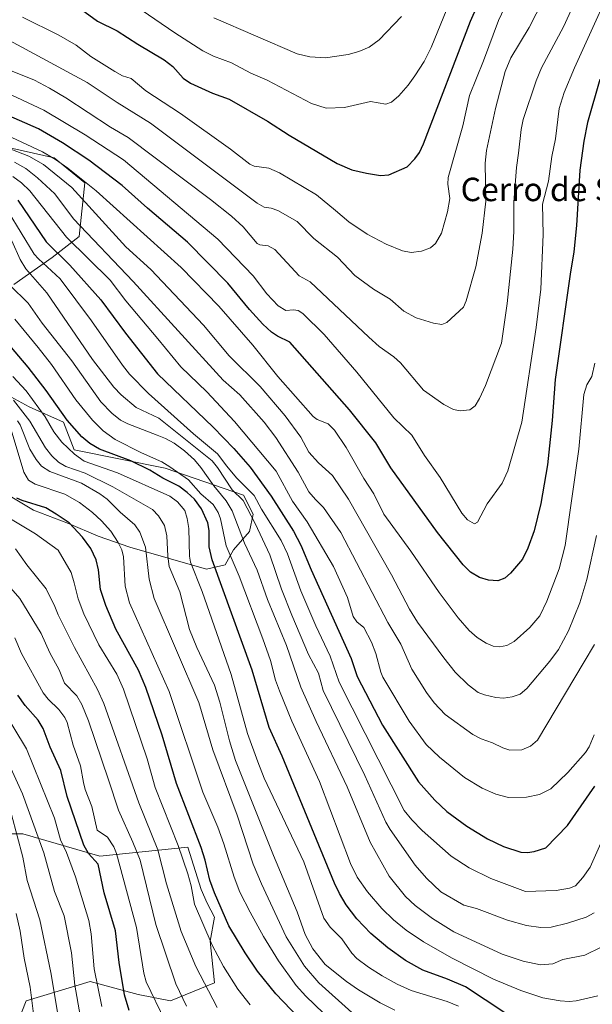
# Model space of a CAD drawing. Units: metres. Extents: x 664827 to 668282, y 4755855 to 4758235.
# Drawn here: x 665799 to 665995, y 4757230 to 4757567 of the extents above; entities that cross this region are included whole.
import ezdxf
from ezdxf.enums import TextEntityAlignment as Align

# ---------------------------------------------------------------- set-up
doc = ezdxf.new("R2010")
doc.units = ezdxf.units.M
doc.header["$MEASUREMENT"] = 0
for name, color, linetype, lineweight in [('Arbolado forestal CxS', 92, 'Continuous', 0), ('Curva de nivel maestra', 30, 'Continuous', 30), ('Curva de nivel normal', 30, 'Continuous', 0), ('Pastizal CxS', 92, 'Continuous', 0), ('Roquedo CxS', 135, 'Continuous', 0), ('Texto cartográfico', 7, 'Continuous', 0)]:
    doc.layers.add(name, color=color, linetype=linetype, lineweight=lineweight)
doc.styles.add('Style-Arial', font='txt')

# ---------------------------------------------------------------- blocks, each defined once
blk = doc.blocks.new('*U9')
at = {"layer": 'Pastizal CxS', "color": 92, "linetype": 'Continuous', "lineweight": 0}
for points in [[(665793.9367, 4757211.9053, 1295.1751), (665801.6109, 4757231.6371, 1303.0513), (665823.5359, 4757238.2139, 1317.4476), (665839.9785, 4757233.8287, 1326.8082), (665850.9415, 4757231.6365, 1332.2657), (665866.0353, 4757237.7645, 1341.4788), (665864.5095, 4757252.0095, 1344.5005), (665866.0356, 4757260.1493, 1347.2667), (665863.5497, 4757264.9945, 1346.9487), (665861.4687, 4757269.6483, 1346.4725), (665856.8831, 4757284.0603, 1346.4801), (665826.8243, 4757280.9673, 1325.9384), (665800.5157, 4757288.6407, 1310.5988), (665791.7459, 4757288.6407, 1303.9167)], [(665796.7465, 4757403.6459, 1349.214), (665804.1101, 4757399.1039, 1349.7034), (665816.1579, 4757394.6557, 1350.3126), (665826.2969, 4757390.2347, 1352.4193), (665837.1417, 4757386.4747, 1356.4096), (665863.2523, 4757379.0335, 1372.3556), (665869.7231, 4757380.5325, 1377.1845), (665872.5481, 4757385.6413, 1380.6489), (665877.9533, 4757391.8503, 1386.6139), (665879.2631, 4757397.7473, 1390.5479), (665875.9883, 4757404.3001, 1392.2016), (665849.1377, 4757413.4743, 1379.3049), (665818.0773, 4757419.7745, 1371.0605), (665814.4287, 4757429.2005, 1373.5706), (665802.6407, 4757434.4425, 1367.3809), (665795.197, 4757438.5715, 1364.7323)], [(665797.4684, 4757476.2483, 1385.3753), (665810.5663, 4757485.4211, 1398.3523), (665819.7351, 4757492.6289, 1408.0358), (665821.7005, 4757510.9769, 1419.9739), (665811.2217, 4757519.4949, 1420.8681), (665793.5399, 4757523.4269, 1417.0107)]]:
    blk.add_polyline3d(points, dxfattribs=at)

msp = doc.modelspace()

# ---------------------------------------------------------------- linework, layer by layer
at = {"layer": 'Arbolado forestal CxS', "color": 92, "linetype": 'Continuous', "lineweight": 0}
msp.add_polyline3d([(665791.7459, 4757288.6407, 1303.9167), (665800.5157, 4757288.6407, 1310.5988), (665826.8243, 4757280.9673, 1325.9384), (665856.8831, 4757284.0603, 1346.4801), (665861.4687, 4757269.6483, 1346.4725), (665863.5497, 4757264.9945, 1346.9487), (665866.0356, 4757260.1493, 1347.2667), (665864.5095, 4757252.0095, 1344.5005), (665866.0353, 4757237.7645, 1341.4788), (665850.9415, 4757231.6365, 1332.2657), (665839.9785, 4757233.8287, 1326.8082), (665823.5359, 4757238.2139, 1317.4476), (665801.6109, 4757231.6371, 1303.0513), (665793.9367, 4757211.9053, 1295.1751)], dxfattribs=at)
msp.add_polyline3d([(665791.7459, 4757288.6407, 1303.9167), (665800.5157, 4757288.6407, 1310.5988), (665826.8243, 4757280.9673, 1325.9384), (665856.8831, 4757284.0603, 1346.4801), (665861.4687, 4757269.6483, 1346.4725), (665863.5497, 4757264.9945, 1346.9487), (665866.0356, 4757260.1493, 1347.2667), (665864.5095, 4757252.0095, 1344.5005), (665866.0353, 4757237.7645, 1341.4788), (665850.9415, 4757231.6365, 1332.2657), (665839.9785, 4757233.8287, 1326.8082), (665823.5359, 4757238.2139, 1317.4476), (665801.6109, 4757231.6371, 1303.0513), (665793.9367, 4757211.9053, 1295.1751)], dxfattribs=at)
at = {"layer": 'Curva de nivel maestra', "color": 30, "linetype": 'Continuous', "lineweight": 30, "flags": 128}
for points, elevation in [([(665816.31, 4757573.1401), (665825.98, 4757566.1601), (665832.77, 4757562.8101), (665839.79, 4757558.2401), (665848.77, 4757552.9301), (665851.78, 4757550.6101), (665855.29, 4757546.7001), (665857.78, 4757544.9501), (665865.36, 4757541.5601), (665871.04, 4757539.4601), (665884.11, 4757531.9801), (665891.54, 4757527.1601), (665907.94, 4757517.5401), (665912.91, 4757515.4101), (665917.95, 4757514.1801), (665922.79, 4757513.4901), (665925.58, 4757513.6901), (665931.86, 4757516.3601), (665934.54, 4757519.1101), (665936.04, 4757521.2601), (665937.45, 4757524.2101), (665953.48, 4757566.0901), (665958.81, 4757578.0001)], 1450), ([(665997.75, 4757546.2401), (665993.56, 4757531.5701), (665992.29, 4757525.1501), (665990.91, 4757515.2401), (665989.77, 4757496.4001), (665988.86, 4757487.3301), (665987.54, 4757479.7701), (665982.44, 4757443.7301), (665981.48, 4757429.7401), (665979.8, 4757414.6301), (665977.56, 4757401.4101), (665975.26, 4757392.1201), (665973.16, 4757386.2301), (665971.26, 4757382.4801), (665967.2, 4757377.6401), (665965.28, 4757375.9601), (665962.9, 4757375.0601), (665959.63, 4757375.2301), (665956.57, 4757376.1301), (665953.51, 4757377.9501), (665951.01, 4757380.5401), (665942.23, 4757391.5901), (665926.31, 4757413.5801), (665921.14, 4757422.1001), (665912.22, 4757433.4701), (665891.81, 4757456.5601), (665887.51, 4757458.6101), (665885.56, 4757459.9601), (665882.5, 4757462.7001), (665878.03, 4757467.6501), (665870.55, 4757476.6501), (665856.78, 4757490.6801), (665843.07, 4757502.3301), (665834.52, 4757510.0501), (665823.08, 4757518.6601), (665814.1, 4757524.5801), (665805.86, 4757529.4301), (665790.91, 4757535.8901)], 1425), ([(665798.75, 4757505.0301), (665808.52, 4757490.8201), (665816.58, 4757482.8601), (665827.16, 4757471.0301), (665835.55, 4757459.5801), (665846.6, 4757445.7701), (665865.56, 4757427.5301), (665872.69, 4757420.2701), (665878.23, 4757413.8201), (665885.37, 4757403.9001), (665893.06, 4757391.9901), (665895.51, 4757387.2101), (665899.04, 4757378.7301), (665912.75, 4757348.4601), (665914.75, 4757342.3301), (665923.5, 4757325.7101), (665935.8, 4757306.3601), (665941.33, 4757300.1601), (665945.49, 4757296.3001), (665952.24, 4757291.2701), (665959.34, 4757286.9401), (665964.83, 4757284.3301), (665970.74, 4757282.4201), (665973.04, 4757282.3001), (665975.33, 4757282.5901), (665979.23, 4757283.8201), (665986.67, 4757291.5301), (665996.06, 4757304.9501)], 1400), ([(665965.3, 4757227.4601), (665951.85, 4757236.3801), (665945.66, 4757239.0501), (665937.22, 4757242.0801), (665931.29, 4757245.3701), (665925.26, 4757249.6701), (665919.43, 4757254.5601), (665914.64, 4757259.6501), (665911.08, 4757264.3601), (665908.73, 4757268.3101), (665907.06, 4757271.8401), (665889.11, 4757315.1801), (665884.68, 4757325.0001), (665878.92, 4757344.5801), (665865.22, 4757382.2101), (665864.22, 4757386.6601), (665864.26, 4757392.2001), (665863.8, 4757394.8601), (665861.6, 4757399.6601), (665859.17, 4757402.9301), (665856.68, 4757405.2201), (665853.8, 4757407.3001), (665848.38, 4757410.0401), (665843.96, 4757412.8401), (665837.46, 4757415.9601), (665826.76, 4757420.0201), (665823.39, 4757421.9601), (665820.73, 4757424.1801), (665815.65, 4757429.8701), (665808.44, 4757440.0201), (665802.32, 4757447.9801), (665785.65, 4757467.4101)], 1375), ([(665897.19, 4757223.2801), (665887, 4757234.0101), (665880.72, 4757241.7401), (665876.5, 4757247.9701), (665870.98, 4757257.2401), (665866.06, 4757268.4401), (665864.48, 4757272.7701), (665862.81, 4757279.6801), (665861.45, 4757283.9201), (665852.99, 4757305.8001), (665848.12, 4757322.3801), (665842.6, 4757338.6001), (665840.1, 4757344.5301), (665832.35, 4757358.5701), (665828.89, 4757366.6601), (665827.1, 4757372.0201), (665826.43, 4757378.7301), (665825.55, 4757382.1701), (665823.72, 4757386.0801), (665820.94, 4757389.9701), (665816.33, 4757394.8201), (665811.95, 4757397.7801), (665808.34, 4757399.9001), (665800.24, 4757402.4301), (665798.45, 4757403.2301)], 1350), ([(665836.86, 4757228.3401), (665835.27, 4757233.6701), (665833.41, 4757244.6601), (665832.23, 4757255.5701), (665828.34, 4757268.4501), (665826.27, 4757278.2301), (665823.01, 4757281.9501), (665821.33, 4757284.7301), (665815.62, 4757301.3501), (665813.48, 4757310.3001), (665809.84, 4757318.2301), (665807.44, 4757324.5501), (665805.78, 4757327.4801), (665801.3, 4757332.5101), (665798.85, 4757335.9801)], 1325)]:
    msp.add_lwpolyline(points, dxfattribs=dict(at, elevation=elevation))
at = {"layer": 'Curva de nivel normal', "color": 30, "linetype": 'Continuous', "lineweight": 0, "flags": 128}
for points, elevation in [([(666006.1, 4757587.66), (665989.1, 4757550.19), (665985.59, 4757541.74), (665983.79, 4757536.32), (665982.57, 4757525.98), (665981.32, 4757519.88), (665980.13, 4757511.56), (665978.08, 4757503.62), (665978.38, 4757493.31), (665977.6, 4757474.6), (665975.94, 4757461.57), (665971.02, 4757429.25), (665966.24, 4757412.56), (665964.33, 4757408.38), (665959.26, 4757401.32), (665955.95, 4757395.04), (665954.84, 4757394.54), (665952.48, 4757395.88), (665950.52, 4757398.15), (665943.11, 4757410.26), (665937.78, 4757417.81), (665933.45, 4757424.72), (665927.27, 4757430.67), (665914.66, 4757446.28), (665903.51, 4757459.13), (665896.21, 4757466.36), (665894.66, 4757467.36), (665893.05, 4757467.61), (665890.37, 4757467.36), (665887.77, 4757468.99), (665883.88, 4757473.02), (665879.28, 4757479.14), (665867.2, 4757491.68), (665834.87, 4757518.75), (665821.84, 4757527.35), (665807.64, 4757535.71), (665778.15, 4757549.48)], 1430), ([(665968.13, 4757577.06), (665963.13, 4757566.38), (665958.01, 4757552.57), (665953.2, 4757540.74), (665950.9, 4757530.41), (665945.91, 4757512.71), (665945.79, 4757510.48), (665946.47, 4757505.55), (665945.71, 4757500.99), (665943.63, 4757493.79), (665941.51, 4757490.18), (665939.83, 4757488.71), (665936.77, 4757487.56), (665933.21, 4757487.14), (665930.31, 4757487.7), (665924.72, 4757489.97), (665918.21, 4757493.42), (665911.98, 4757497.57), (665907.39, 4757501.48), (665900.94, 4757506.86), (665888.24, 4757514.4), (665884.62, 4757515.95), (665879.54, 4757516.67), (665878.11, 4757517.34), (665871.55, 4757522.44), (665854.37, 4757534.6), (665842.6, 4757542.36), (665837.51, 4757546.52), (665834.61, 4757547.5), (665831.96, 4757548.91), (665823.81, 4757554.04), (665818.74, 4757557.91), (665812.83, 4757561.39), (665800.45, 4757567.48)], 1445), ([(665948.48, 4757577.82), (665940.09, 4757557.1), (665937.66, 4757552.39), (665934.53, 4757547.5), (665932.22, 4757544.31), (665929.01, 4757540.65), (665926.48, 4757538.5), (665924.62, 4757537.74), (665919.33, 4757538.66), (665910.47, 4757536.68), (665904.14, 4757536.42), (665899.15, 4757538.05), (665884.04, 4757546.02), (665878.44, 4757548.38), (665871.88, 4757551.92), (665865.73, 4757554.14), (665862, 4757556.05), (665852.44, 4757562.17), (665829.85, 4757577.79)], 1455), ([(665989.71, 4757573.99), (665985.35, 4757564.16), (665977.83, 4757550.25), (665975.94, 4757545.79), (665971.48, 4757532.6), (665970.82, 4757529.15), (665969.97, 4757521.04), (665969.28, 4757516.16), (665968.33, 4757504.38), (665968.31, 4757494.33), (665967.95, 4757488.3), (665966.09, 4757469.73), (665964.17, 4757456.16), (665958.68, 4757441.69), (665956.63, 4757437.34), (665955.07, 4757434.81), (665953.25, 4757433.41), (665949.99, 4757433.04), (665947.67, 4757433.55), (665944.43, 4757435.29), (665937.45, 4757440.1), (665929.59, 4757449.46), (665927.32, 4757451.52), (665922.29, 4757455.03), (665918.77, 4757458.29), (665898.74, 4757477.15), (665894.91, 4757479.19), (665886.6, 4757488.19), (665884.42, 4757489.39), (665881.56, 4757489.74), (665880.56, 4757490.17), (665875.78, 4757495.9), (665871.89, 4757499.5), (665864.67, 4757505.28), (665836.52, 4757526.45), (665830.48, 4757529.98), (665815.26, 4757539.93), (665809.67, 4757543.23), (665804.47, 4757545.94), (665795.13, 4757549.76)], 1435), ([(665978.42, 4757573.26), (665973.63, 4757563.95), (665967.27, 4757553.65), (665965.4, 4757548.97), (665962.06, 4757536.33), (665959.05, 4757522.03), (665958.59, 4757517.6), (665958.74, 4757504.73), (665957.55, 4757493.7), (665955.36, 4757482.3), (665952.04, 4757470.61), (665951.08, 4757468.48), (665945.46, 4757463.29), (665943.7, 4757462.54), (665940.87, 4757463), (665935, 4757464.82), (665930.73, 4757467.13), (665926.08, 4757471.2), (665920.33, 4757474.61), (665913.95, 4757479.26), (665908.11, 4757485.52), (665900.03, 4757491.92), (665894.31, 4757497.78), (665887.64, 4757501.47), (665885.42, 4757502.25), (665882.99, 4757502.6), (665880.61, 4757504), (665844.16, 4757531.36), (665832.77, 4757538.32), (665822.53, 4757545.24), (665791.6, 4757561.79)], 1440), ([(665929.9, 4757567.71), (665922.32, 4757559.73), (665918.9, 4757557.29), (665915.35, 4757555.8), (665911.76, 4757554.77), (665903.98, 4757553.66), (665898.6, 4757553.93), (665894.28, 4757555.01), (665865.79, 4757567.29)], 1460), ([(665995.99, 4757449.33), (665995.01, 4757444.75), (665993.26, 4757441.94), (665992.29, 4757438.62), (665990.61, 4757420.04), (665985.93, 4757387.04), (665983.79, 4757379.18), (665979.62, 4757368.08), (665977.23, 4757363.11), (665973.85, 4757359.04), (665968.44, 4757354.35), (665965.89, 4757353), (665963.43, 4757352.45), (665961.22, 4757352.74), (665958.85, 4757353.72), (665955.83, 4757355.64), (665953.09, 4757358.05), (665949.32, 4757362.4), (665942.86, 4757371.01), (665933.12, 4757385.21), (665923.89, 4757397.74), (665920.49, 4757404.72), (665917.06, 4757409.95), (665910.98, 4757420.55), (665907, 4757426.5), (665904.92, 4757428.59), (665901.14, 4757430.1), (665899.71, 4757431.15), (665887.73, 4757444.84), (665879.12, 4757455.48), (665867.5, 4757468.86), (665854.64, 4757482.06), (665825.53, 4757508.19), (665815.93, 4757515.96), (665811.71, 4757518.92), (665807.21, 4757521.55), (665793.15, 4757528.1)], 1420), ([(665790.11, 4757524.79), (665802.6, 4757519.99), (665807.59, 4757517.16), (665817.31, 4757509.34), (665835.75, 4757489.04), (665844.26, 4757481.35), (665862.31, 4757462.38), (665871.04, 4757451.83), (665881.6, 4757441.35), (665890.22, 4757431.4), (665895.53, 4757424.11), (665898.25, 4757418.97), (665901.6, 4757415.35), (665906.37, 4757410.96), (665911.82, 4757402.93), (665926.47, 4757377.05), (665932.65, 4757365.39), (665935.41, 4757360.93), (665944.38, 4757348.68), (665948.29, 4757343.86), (665952.68, 4757339.54), (665956.15, 4757336.95), (665958.3, 4757336.05), (665962.13, 4757335.16), (665964.82, 4757335.01), (665967.74, 4757335.42), (665970.53, 4757336.3), (665972.76, 4757338.21), (665980.69, 4757347.62), (665983.6, 4757351.61), (665987.04, 4757357.99), (665990.93, 4757367.46), (665993.34, 4757375.47), (665996.61, 4757390.54)], 1415), ([(665995.9, 4757353.34), (665992.42, 4757347.38), (665976.41, 4757320.65), (665973.99, 4757318.55), (665971.06, 4757317.33), (665966.95, 4757317.21), (665964.53, 4757317.98), (665961.06, 4757319.74), (665957.13, 4757321.11), (665954.34, 4757322.5), (665944.85, 4757329.42), (665941.08, 4757333.34), (665938.43, 4757336.94), (665933.46, 4757344.9), (665929.74, 4757353.39), (665925.25, 4757360.78), (665909.21, 4757391.55), (665903.32, 4757400.06), (665900.5, 4757402.81), (665898.26, 4757405.47), (665894.62, 4757412.16), (665886.99, 4757424), (665883.04, 4757429.23), (665874.67, 4757438.5), (665869.01, 4757443.5), (665838.24, 4757477.19), (665817.82, 4757498.6), (665811.43, 4757507.16), (665805.57, 4757512.66), (665801.57, 4757515.87), (665797.69, 4757517.99)], 1410), ([(665995.78, 4757322.48), (665994.12, 4757318.31), (665992.8, 4757316.41), (665986.75, 4757309.55), (665980.95, 4757303.97), (665977.08, 4757302.08), (665972.71, 4757301.12), (665966.47, 4757301.09), (665962.14, 4757302.21), (665957.55, 4757304.22), (665951.5, 4757307.88), (665942.9, 4757314.78), (665938.42, 4757319.09), (665932.55, 4757327.15), (665923.6, 4757342.17), (665922.86, 4757343.87), (665921.21, 4757350.26), (665919.69, 4757354.11), (665917.08, 4757359.11), (665914.7, 4757361.07), (665913.41, 4757362.84), (665911.5, 4757369.35), (665906.68, 4757379.96), (665897.71, 4757395.14), (665892.68, 4757402.26), (665887.16, 4757412.43), (665872.87, 4757429.4), (665863.37, 4757439.51), (665854.56, 4757448.05), (665846.64, 4757457.67), (665835.75, 4757470.68), (665830.37, 4757477.69), (665815.39, 4757492.33), (665802.86, 4757508.18), (665800.03, 4757510.98), (665797.08, 4757513.09)], 1405), ([(666003.23, 4757296.97), (665994.4, 4757277.28), (665991.97, 4757273.71), (665989.37, 4757270.92), (665987.36, 4757270.04), (665982.85, 4757269.24), (665972.37, 4757268.95), (665960.53, 4757273.36), (665953.06, 4757277.03), (665946.9, 4757280.99), (665937.06, 4757289.74), (665933.44, 4757293.38), (665930.81, 4757296.65), (665908.66, 4757340.41), (665905.59, 4757349.25), (665900.65, 4757359.71), (665895.52, 4757371.65), (665890.95, 4757384.22), (665888.79, 4757388.78), (665882.07, 4757399.5), (665879.58, 4757404.13), (665873.57, 4757410.24), (665870.21, 4757414.2), (665867.03, 4757418.38), (665858.86, 4757425.22), (665843.42, 4757439), (665837, 4757445.61), (665834.55, 4757448.65), (665824.01, 4757463.8), (665813.22, 4757478.16), (665805.82, 4757484.95), (665804.39, 4757486.6), (665795.5, 4757501.09)], 1395), ([(665995.83, 4757261.61), (665993.03, 4757260.22), (665986.67, 4757258.09), (665981.14, 4757256.8), (665977.55, 4757256.69), (665972.71, 4757257.33), (665966.12, 4757259.12), (665955.55, 4757263.15), (665951.2, 4757264.27), (665943.36, 4757268.84), (665938.52, 4757273.51), (665934.66, 4757277.96), (665926.02, 4757290.15), (665924.55, 4757292.66), (665917.42, 4757308.53), (665903.19, 4757337.56), (665901.58, 4757343.51), (665898.2, 4757349.85), (665892.49, 4757363.29), (665888.9, 4757372.23), (665884.97, 4757383.94), (665879.97, 4757394.66), (665875.79, 4757402.44), (665872.05, 4757406.08), (665867.02, 4757413.78), (665865.21, 4757416.01), (665846.95, 4757430.59), (665839.22, 4757434.18), (665834.17, 4757438.54), (665831.63, 4757441.17), (665824.33, 4757450.56), (665808.77, 4757473.36), (665801.56, 4757481.54), (665799.61, 4757484.8), (665796.79, 4757491.11)], 1390), ([(665796.12, 4757476.03), (665802.37, 4757469.85), (665807.11, 4757463.05), (665817.3, 4757450.16), (665827.21, 4757436.17), (665830.88, 4757432.23), (665833.94, 4757429.86), (665836.4, 4757428.63), (665846.46, 4757424.76), (665849.29, 4757423.65), (665852.21, 4757422.04), (665855.78, 4757419.41), (665859.18, 4757416.31), (665861.4, 4757413.73), (665865.81, 4757407.43), (665870.02, 4757402.4), (665872.12, 4757398.98), (665876.33, 4757387.92), (665880.63, 4757378.72), (665884.17, 4757368.69), (665890.58, 4757352.95), (665895.59, 4757338.72), (665900.76, 4757326.99), (665911.32, 4757304.74), (665919.21, 4757285.81), (665925.76, 4757274.17), (665931.26, 4757267.23), (665934.58, 4757264.17), (665940.57, 4757259.67), (665947.82, 4757255.21), (665964.38, 4757247.54), (665971.58, 4757245.17), (665977.49, 4757243.95), (665981.69, 4757244.28), (665985.07, 4757245.75), (665992.55, 4757247.26), (665998.14, 4757249.96)], 1385), ([(665997, 4757233.35), (665989.68, 4757231.66), (665987.23, 4757231.41), (665984.15, 4757231.59), (665978.21, 4757232.69), (665970.71, 4757235.09), (665961.37, 4757238.97), (665947.22, 4757246.2), (665937.48, 4757251.8), (665931.49, 4757255.77), (665927.17, 4757259.3), (665923.22, 4757263.18), (665918.35, 4757268.82), (665914.8, 4757273.81), (665912.48, 4757278.47), (665901.97, 4757306.51), (665892.46, 4757327.11), (665888.2, 4757337.43), (665886.91, 4757341.14), (665885.16, 4757347.88), (665882.58, 4757355.17), (665874.51, 4757376.59), (665870.01, 4757386.94), (665868.02, 4757396.24), (665867.29, 4757398.41), (665865.52, 4757401.05), (665861.4, 4757404.79), (665857.15, 4757409.57), (665850.73, 4757413.99), (665848.02, 4757415.71), (665841.05, 4757418.71), (665832.05, 4757423.25), (665827.93, 4757426.28), (665824.31, 4757429.88), (665818.64, 4757436.8), (665810.26, 4757448.88), (665805.79, 4757454.68), (665797.74, 4757464.43)], 1380), ([(665949.41, 4757229.79), (665945.51, 4757231.41), (665933.2, 4757235.16), (665928.46, 4757237.32), (665923.37, 4757240.16), (665918.7, 4757243.12), (665914.72, 4757246.1), (665912.98, 4757247.94), (665909.56, 4757252.82), (665905.59, 4757256.75), (665903.34, 4757259.79), (665896.53, 4757279.12), (665883.03, 4757307.66), (665880.8, 4757313.2), (665877.26, 4757322.95), (665871.72, 4757343.02), (665861.77, 4757371.38), (665857.86, 4757381.37), (665857.52, 4757383.45), (665857.23, 4757392.87), (665856.67, 4757396.34), (665855.84, 4757399), (665853.41, 4757402.01), (665850.8, 4757403.93), (665832.88, 4757411.9), (665821.49, 4757415.86), (665818.16, 4757418.33), (665813.9, 4757422.35), (665811.12, 4757425.91), (665808.2, 4757431.02), (665801.64, 4757439.86), (665797.07, 4757444.81)], 1370), ([(665927.68, 4757228.48), (665922.64, 4757230.97), (665915.3, 4757235.32), (665911.13, 4757238.17), (665903.88, 4757243.98), (665899.64, 4757249.42), (665896.97, 4757254.24), (665894.26, 4757262.02), (665886.17, 4757281.29), (665873.15, 4757313.71), (665871.14, 4757320.4), (665867.86, 4757333.56), (665866, 4757339.45), (665860.02, 4757352.21), (665857.5, 4757358.39), (665854.19, 4757371.22), (665850.51, 4757379.94), (665850.02, 4757383.45), (665849.73, 4757390.38), (665848.9, 4757393.88), (665846.92, 4757397.27), (665844.79, 4757399.42), (665831.29, 4757407.13), (665821.79, 4757411.83), (665815.22, 4757414.03), (665812.76, 4757415.57), (665810.38, 4757417.72), (665808.22, 4757420.41), (665802.93, 4757429.59), (665797.32, 4757436.77)], 1365), ([(665912.98, 4757227.65), (665901.65, 4757237.72), (665896.82, 4757243.44), (665890.51, 4757253.48), (665882.05, 4757271.54), (665879.21, 4757278.26), (665873.77, 4757294.96), (665865.41, 4757317.27), (665860.62, 4757333.54), (665845.43, 4757368.94), (665843.67, 4757375.63), (665842.48, 4757386.47), (665840.53, 4757391.64), (665838.76, 4757394.14), (665833.76, 4757398.45), (665829.29, 4757402.93), (665826.88, 4757404.79), (665820.58, 4757408.37), (665809.78, 4757412.38), (665806.93, 4757414.24), (665805.12, 4757416.41), (665802.94, 4757419.94), (665799.56, 4757428.26), (665798.7, 4757429.62)], 1360), ([(665903.33, 4757227.45), (665897.24, 4757233.17), (665893.91, 4757236.89), (665887.94, 4757245.23), (665882.78, 4757253.57), (665878.16, 4757261.84), (665874.72, 4757268.77), (665872.75, 4757273.87), (665869.18, 4757285.24), (665867.2, 4757290.93), (665862.01, 4757302.84), (665850.52, 4757337.28), (665836.96, 4757367.46), (665835.49, 4757373.18), (665834.97, 4757383.23), (665834.3, 4757385.63), (665833.14, 4757388.16), (665830.57, 4757391.95), (665827.43, 4757395.52), (665824.36, 4757398.34), (665819.87, 4757401.75), (665814.85, 4757404.66), (665804.78, 4757408.02), (665802.42, 4757409.4), (665800.91, 4757412.17), (665796.53, 4757426.57)], 1355), ([(665878.23, 4757230.28), (665873.96, 4757235.65), (665869.09, 4757243.29), (665865.24, 4757250.59), (665859.15, 4757264.67), (665858.1, 4757270.83), (665856.93, 4757275), (665853.62, 4757284.71), (665845.72, 4757304.43), (665843.01, 4757314.22), (665834.95, 4757338.03), (665832.65, 4757343.14), (665826.45, 4757353.12), (665821.33, 4757363.77), (665819.45, 4757368.86), (665818.1, 4757374.32), (665817.05, 4757377.84), (665812.64, 4757385.46), (665804.84, 4757391.11), (665793.47, 4757397.87)], 1345), ([(665798.04, 4757386.01), (665801.88, 4757380.45), (665808.49, 4757372.26), (665811.46, 4757366.31), (665812.58, 4757363.39), (665818.15, 4757352.21), (665826, 4757337.92), (665828.24, 4757333.19), (665840.18, 4757299.24), (665846.68, 4757283.13), (665849.63, 4757271.57), (665854.64, 4757255.24), (665859.63, 4757243.31), (665866.99, 4757229.29)], 1340), ([(665856.48, 4757229.82), (665852.76, 4757237.46), (665845.99, 4757257.63), (665840.57, 4757279.64), (665838.13, 4757285.83), (665833.2, 4757296.71), (665829.75, 4757307.04), (665822.95, 4757327.28), (665820.68, 4757332.85), (665818.95, 4757335.79), (665814.75, 4757340.08), (665812.93, 4757344.62), (665809.75, 4757350.42), (665806.75, 4757357.01), (665799.52, 4757368.95), (665794.03, 4757375.26)], 1335), ([(665849.11, 4757224.65), (665842.72, 4757238.06), (665841.82, 4757241.08), (665839.31, 4757256.69), (665832.58, 4757281.87), (665831.58, 4757284.17), (665829.5, 4757287.54), (665825.93, 4757289.9), (665824.05, 4757297.96), (665821.82, 4757303.76), (665821.25, 4757306.2), (665820.19, 4757311.85), (665817.68, 4757318.89), (665815.63, 4757326.64), (665814.82, 4757328.4), (665812.83, 4757331.07), (665809.12, 4757334.65), (665807.5, 4757336.82), (665800.11, 4757350.23), (665797.8, 4757355.55)], 1330), ([(665827.53, 4757229.71), (665824.92, 4757242.5), (665823.84, 4757254.54), (665823.05, 4757258.99), (665818.5, 4757274), (665815.43, 4757282.29), (665813.43, 4757286.55), (665811.36, 4757294.03), (665801.77, 4757317.63), (665793.15, 4757332.04)], 1320), ([(665820.16, 4757226.65), (665818.32, 4757237), (665817.1, 4757248.05), (665814.64, 4757260.62), (665811.39, 4757268.91), (665807.66, 4757282.16), (665800.45, 4757302.25), (665792.99, 4757318.52)], 1315), ([(665813.37, 4757221.54), (665810.13, 4757241.26), (665806.36, 4757259.27), (665802.05, 4757272.65), (665800.46, 4757280.68), (665796.65, 4757295.26)], 1310), ([(665805.25, 4757218.1), (665803.06, 4757236.26), (665800.94, 4757246.15), (665799.55, 4757255.44), (665798.28, 4757261.38)], 1305)]:
    msp.add_lwpolyline(points, dxfattribs=dict(at, elevation=elevation))
at = {"layer": 'Pastizal CxS', "color": 92, "linetype": 'Continuous', "lineweight": 0}
for points in [[(665797.4684, 4757476.2483, 1385.3753), (665810.5663, 4757485.4211, 1398.3523), (665819.7351, 4757492.6289, 1408.0358), (665821.7005, 4757510.9769, 1419.9739), (665811.2217, 4757519.4949, 1420.8681), (665793.5399, 4757523.4269, 1417.0107)], [(665796.7465, 4757403.6459, 1349.214), (665804.1101, 4757399.1039, 1349.7034), (665816.1579, 4757394.6557, 1350.3126), (665826.2969, 4757390.2347, 1352.4193), (665837.1417, 4757386.4747, 1356.4096), (665863.2523, 4757379.0335, 1372.3556), (665869.7231, 4757380.5325, 1377.1845), (665872.5481, 4757385.6413, 1380.6489), (665877.9533, 4757391.8503, 1386.6139), (665879.2631, 4757397.7473, 1390.5479), (665875.9883, 4757404.3001, 1392.2016), (665849.1377, 4757413.4743, 1379.3049), (665818.0773, 4757419.7745, 1371.0605), (665814.4287, 4757429.2005, 1373.5706), (665802.6407, 4757434.4425, 1367.3809), (665795.197, 4757438.5715, 1364.7323)], [(665791.7459, 4757288.6407, 1303.9167), (665800.5157, 4757288.6407, 1310.5988), (665826.8243, 4757280.9673, 1325.9384), (665856.8831, 4757284.0603, 1346.4801), (665861.4687, 4757269.6483, 1346.4725), (665863.5497, 4757264.9945, 1346.9487), (665866.0356, 4757260.1493, 1347.2667), (665864.5095, 4757252.0095, 1344.5005), (665866.0353, 4757237.7645, 1341.4788), (665850.9415, 4757231.6365, 1332.2657), (665839.9785, 4757233.8287, 1326.8082), (665823.5359, 4757238.2139, 1317.4476), (665801.6109, 4757231.6371, 1303.0513), (665793.9367, 4757211.9053, 1295.1751)]]:
    msp.add_polyline3d(points, dxfattribs=at)
at = {"layer": 'Roquedo CxS', "color": 135, "linetype": 'Continuous', "lineweight": 0}
for points in [[(665793.5399, 4757523.4269, 1417.0107), (665811.2217, 4757519.4949, 1420.8681), (665821.7005, 4757510.9769, 1419.9739), (665819.7351, 4757492.6289, 1408.0358), (665810.5663, 4757485.4211, 1398.3523), (665797.4684, 4757476.2483, 1385.3753)], [(665797.4684, 4757476.2483, 1385.3753), (665810.5663, 4757485.4211, 1398.3523), (665819.7351, 4757492.6289, 1408.0358), (665821.7005, 4757510.9769, 1419.9739), (665811.2217, 4757519.4949, 1420.8681), (665793.5399, 4757523.4269, 1417.0107)], [(665795.197, 4757438.5715, 1364.7323), (665802.6407, 4757434.4425, 1367.3809), (665814.4287, 4757429.2005, 1373.5706), (665818.0773, 4757419.7745, 1371.0605), (665849.1377, 4757413.4743, 1379.3049), (665875.9883, 4757404.3001, 1392.2016), (665879.2631, 4757397.7473, 1390.5479), (665877.9533, 4757391.8503, 1386.6139), (665872.5481, 4757385.6413, 1380.6489), (665869.7231, 4757380.5325, 1377.1845), (665863.2523, 4757379.0335, 1372.3556), (665837.1417, 4757386.4747, 1356.4096), (665826.2969, 4757390.2347, 1352.4193), (665816.1579, 4757394.6557, 1350.3126), (665804.1101, 4757399.1039, 1349.7034), (665796.7465, 4757403.6459, 1349.214)], [(665796.7465, 4757403.6459, 1349.214), (665804.1101, 4757399.1039, 1349.7034), (665816.1579, 4757394.6557, 1350.3126), (665826.2969, 4757390.2347, 1352.4193), (665837.1417, 4757386.4747, 1356.4096), (665863.2523, 4757379.0335, 1372.3556), (665869.7231, 4757380.5325, 1377.1845), (665872.5481, 4757385.6413, 1380.6489), (665877.9533, 4757391.8503, 1386.6139), (665879.2631, 4757397.7473, 1390.5479), (665875.9883, 4757404.3001, 1392.2016), (665849.1377, 4757413.4743, 1379.3049), (665818.0773, 4757419.7745, 1371.0605), (665814.4287, 4757429.2005, 1373.5706), (665802.6407, 4757434.4425, 1367.3809), (665795.197, 4757438.5715, 1364.7323)]]:
    msp.add_polyline3d(points, dxfattribs=at)

# ---------------------------------------------------------------- block references
at = {"layer": 'Pastizal CxS', "color": 92, "linetype": 'Continuous', "lineweight": 0}
msp.add_blockref('*U9', (0, 0), dxfattribs=at)

# ---------------------------------------------------------------- texts
at = {"layer": 'Texto cartográfico', "color": 7, "linetype": 'Continuous', "lineweight": 0, "style": 'Style-Arial'}
msp.add_text('Cerro de Suana', height=8, dxfattribs=at).set_placement((665989.0876, 4757508.6801), align=Align.MIDDLE_CENTER)

doc.saveas('drawing.dxf')
